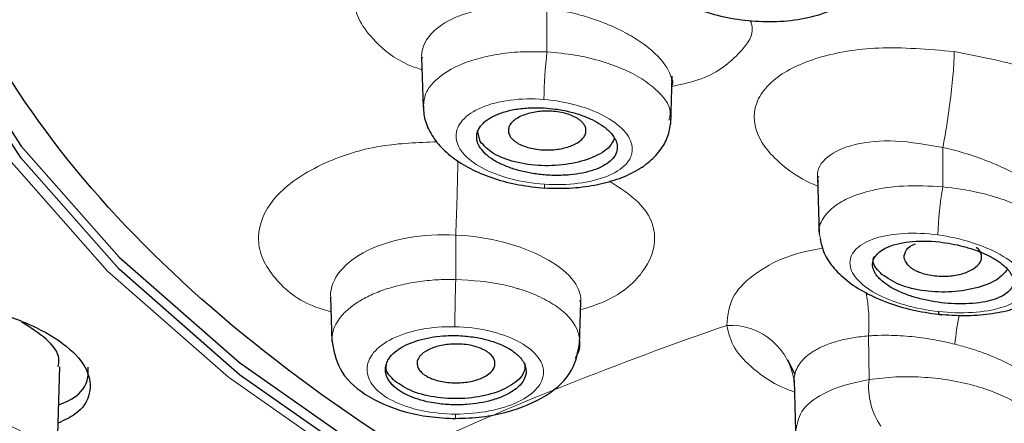
# Model space of a CAD drawing. Units: millimetres. Extents: x 35 to 1113, y 37 to 2297.
# Drawn here: x 207 to 221, y 1794 to 1799 of the extents above; entities that cross this region are included whole.
import ezdxf

# ---------------------------------------------------------------- set-up
doc = ezdxf.new("R2010")
doc.units = ezdxf.units.MM

msp = doc.modelspace()

# ---------------------------------------------------------------- linework, layer by layer
at = {"color": 8, "linetype": 'Continuous', "lineweight": 18}
for p, q in [((214.515, 1798.836), (214.515, 1799.458)), ((220.146, 1797.477), (220.146, 1796.917)), ((213.218, 1796.23), (213.218, 1795.599)), ((219.096, 1794.172), (219.088, 1794.794))]:
    msp.add_line(p, q, dxfattribs=at)
at = {"color": 7, "linetype": 'Continuous', "lineweight": 25}
for p, q in [((212.748, 1798.754), (212.732, 1798.757)), ((212.732, 1798.757), (212.754, 1798.044)), ((216.278, 1797.806), (216.298, 1798.493)), ((213.564, 1797.562), (213.528, 1797.718)), ((218.361, 1797.06), (218.385, 1796.243)), ((218.381, 1797.059), (218.361, 1797.047)), ((211.449, 1795.339), (211.436, 1795.345)), ((211.436, 1795.345), (211.455, 1794.714)), ((214.999, 1795.278), (214.977, 1795.297)), ((214.98, 1794.673), (214.999, 1795.278)), ((217.937, 1794.458), (218.041, 1794.245)), ((207.542, 1792.821), (207.589, 1794.354)), ((218.029, 1794.159), (218.051, 1793.439))]:
    msp.add_line(p, q, dxfattribs=at)
at = {"color": 7, "linetype": 'Continuous', "lineweight": 25, "flags": 128}
for points in [[(204.804, 1803.548), (204.863, 1802.547), (205.242, 1800.829), (205.969, 1799.14), (207.035, 1797.496), (208.43, 1795.915), (210.14, 1794.413), (212.146, 1793.006)], [(212.146, 1792.833), (210.14, 1794.24), (208.43, 1795.742), (207.035, 1797.323), (205.969, 1798.966)], [(220.1, 1795.1), (220.098, 1795.095), (220.092, 1795.094), (220.088, 1795.109), (220.086, 1795.141)]]:
    msp.add_lwpolyline(points, dxfattribs=at)
at = {"color": 8, "linetype": 'Continuous', "lineweight": 18, "flags": 128}
for points in [[(212.002, 1792.791), (209.985, 1794.206), (208.267, 1795.716), (206.864, 1797.305)], [(214.487, 1796.899), (214.485, 1796.895), (214.482, 1796.897), (214.48, 1796.917), (214.479, 1796.954)], [(213.216, 1793.619), (213.216, 1793.616), (213.216, 1793.62), (213.216, 1793.642), (213.216, 1793.681)]]:
    msp.add_lwpolyline(points, dxfattribs=at)
at = {"color": 8, "linetype": 'Continuous', "lineweight": 18}
for centre, radius, start, end in [((222.439, 1797.981), 7.97, 173.8462, 178.7166), ((161.901, 1798.267), 51.357, 357.7267, 358.9097), ((224.644, 1796.09), 4.573, 169.5889, 178.2227), ((243.258, 1794.743), 30.053, 178.3665, 179.6529), ((216.732, 1794.973), 2.363, 355.6588, 10.8383), ((224.509, 1794.276), 4.211, 168.8882, 174.5607), ((233.875, 1746.25), 51.511, 109.0393, 114.471), ((217.123, 1794.031), 0.913, 5.2711, 93.2335), ((220.067, 1794.066), 0.977, 173.7601, 214.722)]:
    msp.add_arc(centre, radius, start, end, dxfattribs=at)
at = {"color": 7, "linetype": 'Continuous', "lineweight": 25}
for points, knots in [([(212.538, 1793.134), (210.598, 1794.357), (209.004, 1795.717), (206.629, 1798.606), (205.849, 1800.133), (205.163, 1803.237), (205.258, 1804.813), (206.316, 1807.891), (207.279, 1809.392), (209.997, 1812.204), (211.752, 1813.514), (215.919, 1815.84), (218.331, 1816.856), (223.621, 1818.515), (226.5, 1819.158), (232.502, 1820.022), (235.625, 1820.242), (241.87, 1820.242), (244.993, 1820.022), (250.995, 1819.158), (253.874, 1818.515), (259.165, 1816.856), (261.576, 1815.84), (265.743, 1813.513), (267.498, 1812.204), (270.217, 1809.392), (271.179, 1807.891), (272.237, 1804.813), (272.332, 1803.237), (271.647, 1800.133), (270.867, 1798.606), (268.492, 1795.717), (266.897, 1794.357), (264.958, 1793.134)], [0, 0, 0, 0, 0.0625, 0.0625, 0.125, 0.125, 0.1875, 0.1875, 0.25, 0.25, 0.3125, 0.3125, 0.375, 0.375, 0.4375, 0.4375, 0.5, 0.5, 0.5625, 0.5625, 0.625, 0.625, 0.6875, 0.6875, 0.75, 0.75, 0.8125, 0.8125, 0.875, 0.875, 0.9375, 0.9375, 1, 1, 1, 1]), ([(216.668, 1799.439), (216.789, 1799.402), (217.032, 1799.327), (217.432, 1799.271), (217.838, 1799.264), (218.236, 1799.316), (218.601, 1799.434), (218.898, 1799.623), (219.107, 1799.876), (219.137, 1800.079), (219.151, 1800.182)], [0, 0, 0, 0, 0.115349, 0.232159, 0.351484, 0.474169, 0.60088, 0.731492, 0.865109, 1, 1, 1, 1]), ([(216.294, 1798.365), (216.307, 1798.4), (216.32, 1798.44), (216.283, 1798.433), (216.28, 1798.432)], [0, 0, 0, 0, 0.917365, 1, 1, 1, 1]), ([(212.756, 1798.138), (212.756, 1798.065), (212.757, 1797.916), (212.84, 1797.699), (212.984, 1797.494), (213.193, 1797.309), (213.456, 1797.152), (213.768, 1797.027), (214.117, 1796.936), (214.362, 1796.911), (214.487, 1796.898)], [0, 0, 0, 0, 0.110305, 0.226063, 0.346302, 0.470294, 0.597615, 0.728141, 0.862108, 1, 1, 1, 1]), ([(213.564, 1797.473), (213.555, 1797.489), (213.536, 1797.521), (213.521, 1797.568), (213.514, 1797.616), (213.518, 1797.679), (213.548, 1797.757), (213.643, 1797.866), (213.805, 1797.955), (214.021, 1798.015), (214.183, 1798.037), (214.388, 1798.046), (214.6, 1798.034), (214.832, 1797.99), (215.009, 1797.937), (215.16, 1797.875), (215.29, 1797.801), (215.398, 1797.719), (215.444, 1797.659), (215.466, 1797.629)], [0, 0, 0, 0, 0.03148, 0.062686, 0.093895, 0.125385, 0.18896, 0.252496, 0.369014, 0.434814, 0.505479, 0.536572, 0.637086, 0.7052, 0.763305, 0.821594, 0.879767, 0.939903, 1, 1, 1, 1]), ([(215.044, 1797.803), (215.036, 1797.813), (215.02, 1797.835), (214.986, 1797.865), (214.935, 1797.899), (214.865, 1797.935), (214.739, 1797.976), (214.559, 1798), (214.343, 1797.986), (214.153, 1797.934), (214.036, 1797.861), (213.982, 1797.791), (213.965, 1797.737), (213.966, 1797.682), (213.984, 1797.648), (213.992, 1797.632)], [0, 0, 0, 0, 0.0392292, 0.0793296, 0.1209508, 0.1865585, 0.2504227, 0.3801574, 0.5000474, 0.6199375, 0.7496721, 0.8132218, 0.8791442, 0.9407699, 1, 1, 1, 1]), ([(213.992, 1797.632), (214, 1797.621), (214.016, 1797.6), (214.051, 1797.569), (214.101, 1797.535), (214.171, 1797.5), (214.297, 1797.459), (214.477, 1797.435), (214.693, 1797.448), (214.884, 1797.501), (215.001, 1797.573), (215.054, 1797.643), (215.071, 1797.698), (215.07, 1797.752), (215.053, 1797.786), (215.044, 1797.803)], [0, 0, 0, 0, 0.039229, 0.07933, 0.120951, 0.186559, 0.250423, 0.380157, 0.500047, 0.619937, 0.749672, 0.813222, 0.879144, 0.94077, 1, 1, 1, 1]), ([(214.489, 1796.901), (214.606, 1796.897), (214.845, 1796.89), (215.192, 1796.934), (215.513, 1797.016), (215.786, 1797.137), (216.005, 1797.291), (216.162, 1797.473), (216.26, 1797.672), (216.273, 1797.816), (216.28, 1797.885)], [0, 0, 0, 0, 0.130853, 0.268718, 0.40227, 0.531687, 0.656966, 0.77741, 0.892136, 1, 1, 1, 1]), ([(215.466, 1797.629), (215.474, 1797.617), (215.49, 1797.591), (215.505, 1797.552), (215.516, 1797.506), (215.517, 1797.442), (215.489, 1797.361), (215.398, 1797.254), (215.235, 1797.166), (215.025, 1797.11), (214.837, 1797.083), (214.637, 1797.075), (214.434, 1797.087), (214.242, 1797.116), (214.062, 1797.161), (213.895, 1797.221), (213.752, 1797.296), (213.636, 1797.381), (213.588, 1797.443), (213.564, 1797.473)], [0, 0, 0, 0, 0.02583, 0.051574, 0.077427, 0.11795, 0.180974, 0.246764, 0.366388, 0.432088, 0.49463, 0.562549, 0.62742, 0.687628, 0.748046, 0.81146, 0.874938, 0.937469, 1, 1, 1, 1]), ([(215.472, 1797.607), (215.455, 1797.567), (215.411, 1797.463), (215.178, 1797.327), (214.834, 1797.229), (214.434, 1797.205), (214.051, 1797.26), (213.729, 1797.383), (213.619, 1797.502), (213.564, 1797.562)], [0, 0, 0, 0, 0.094189, 0.245157, 0.396126, 0.547094, 0.698063, 0.849031, 1, 1, 1, 1]), ([(218.4, 1796.17), (218.416, 1796.104), (218.449, 1795.958), (218.593, 1795.75), (218.804, 1795.552), (219.078, 1795.384), (219.398, 1795.248), (219.755, 1795.147), (220.003, 1795.112), (220.129, 1795.095)], [0, 0, 0, 0, 0.118065, 0.258703, 0.402127, 0.547818, 0.695728, 0.846239, 1, 1, 1, 1]), ([(219.28, 1795.576), (219.264, 1795.59), (219.233, 1795.619), (219.198, 1795.662), (219.171, 1795.707), (219.147, 1795.766), (219.141, 1795.841), (219.185, 1795.946), (219.332, 1796.064), (219.653, 1796.149), (220.06, 1796.147), (220.39, 1796.085), (220.611, 1796.017), (220.768, 1795.952), (220.908, 1795.878), (220.977, 1795.824), (221.012, 1795.796)], [0, 0, 0, 0, 0.031131, 0.062007, 0.092895, 0.124064, 0.188104, 0.252167, 0.366356, 0.506545, 0.651331, 0.760735, 0.820082, 0.879151, 0.939625, 1, 1, 1, 1]), ([(219.67, 1795.781), (219.641, 1795.815), (219.582, 1795.883), (219.604, 1795.992), (219.667, 1796.072), (219.739, 1796.1), (219.755, 1796.107)], [0, 0, 0, 0, 0.304524, 0.609211, 0.914061, 1, 1, 1, 1]), ([(219.67, 1795.781), (219.682, 1795.771), (219.706, 1795.752), (219.753, 1795.726), (219.816, 1795.698), (219.899, 1795.671), (220.039, 1795.644), (220.224, 1795.639), (220.429, 1795.674), (220.594, 1795.745), (220.677, 1795.828), (220.7, 1795.902), (220.694, 1795.957), (220.671, 1796.01), (220.64, 1796.041), (220.624, 1796.056)], [0, 0, 0, 0, 0.039245, 0.07936, 0.120995, 0.186618, 0.250488, 0.380202, 0.500047, 0.619892, 0.749606, 0.813161, 0.8791, 0.940746, 1, 1, 1, 1]), ([(220.101, 1795.102), (220.218, 1795.093), (220.458, 1795.076), (220.807, 1795.101), (221.13, 1795.165), (221.408, 1795.268), (221.633, 1795.408), (221.795, 1795.58), (221.895, 1795.774), (221.906, 1795.917), (221.911, 1795.986)], [0, 0, 0, 0, 0.129901, 0.266195, 0.398613, 0.527573, 0.652877, 0.774246, 0.890414, 1, 1, 1, 1]), ([(219.28, 1795.668), (219.219, 1795.729), (219.138, 1795.809), (219.158, 1795.896), (219.163, 1795.918)], [0, 0, 0, 0, 0.750538, 1, 1, 1, 1]), ([(221.012, 1795.796), (221.027, 1795.783), (221.056, 1795.756), (221.091, 1795.715), (221.117, 1795.674), (221.143, 1795.618), (221.152, 1795.547), (221.122, 1795.468), (221.056, 1795.399), (220.923, 1795.322), (220.67, 1795.254), (220.286, 1795.242), (219.947, 1795.289), (219.703, 1795.354), (219.534, 1795.419), (219.387, 1795.493), (219.316, 1795.548), (219.28, 1795.576)], [0, 0, 0, 0, 0.029533, 0.058796, 0.088094, 0.117724, 0.18134, 0.245255, 0.306858, 0.368971, 0.494364, 0.629079, 0.748531, 0.812431, 0.87633, 0.938184, 1, 1, 1, 1]), ([(221.058, 1795.735), (221.024, 1795.693), (220.94, 1795.59), (220.656, 1795.475), (220.28, 1795.409), (219.882, 1795.423), (219.515, 1795.51), (219.358, 1795.615), (219.28, 1795.668)], [0, 0, 0, 0, 0.12123, 0.296984, 0.472738, 0.648492, 0.824246, 1, 1, 1, 1]), ([(203.965, 1793.912), (203.929, 1793.932), (203.723, 1794.05), (203.545, 1794.311), (203.489, 1794.649), (203.702, 1794.954), (204.143, 1795.187), (204.771, 1795.323), (205.35, 1795.338), (205.938, 1795.294), (206.529, 1795.191), (207.202, 1794.959), (207.713, 1794.654), (208.007, 1794.311), (208.042, 1793.972), (207.889, 1793.704), (207.65, 1793.593), (207.564, 1793.553)], [0, 0, 0, 0, 0.015616, 0.09145, 0.167224, 0.243357, 0.320113, 0.397489, 0.475211, 0.500527, 0.577274, 0.654042, 0.730333, 0.806169, 0.881945, 0.958079, 1, 1, 1, 1]), ([(207.563, 1794.355), (207.57, 1794.393), (207.593, 1794.52), (207.425, 1794.751), (207.167, 1794.913), (207.04, 1794.993)], [0, 0, 0, 0, 0.180115, 0.59684, 1, 1, 1, 1]), ([(211.455, 1794.739), (211.48, 1794.597), (211.532, 1794.299), (211.911, 1793.936), (212.387, 1793.729), (212.845, 1793.635), (213.091, 1793.624), (213.216, 1793.618)], [0, 0, 0, 0, 0.218716, 0.460329, 0.720393, 0.857783, 1, 1, 1, 1]), ([(212.352, 1794.064), (212.335, 1794.08), (212.302, 1794.111), (212.264, 1794.16), (212.237, 1794.211), (212.221, 1794.263), (212.216, 1794.32), (212.224, 1794.382), (212.256, 1794.459), (212.322, 1794.544), (212.467, 1794.653), (212.716, 1794.754), (213.035, 1794.802), (213.317, 1794.799), (213.538, 1794.77), (213.732, 1794.722), (213.881, 1794.664), (214, 1794.601), (214.056, 1794.557), (214.084, 1794.535)], [0, 0, 0, 0, 0.033947, 0.067374, 0.100622, 0.134044, 0.167987, 0.210443, 0.252869, 0.318441, 0.383771, 0.50505, 0.62221, 0.697841, 0.773123, 0.837043, 0.900904, 0.950456, 1, 1, 1, 1]), ([(213.216, 1793.619), (213.342, 1793.623), (213.588, 1793.633), (214.046, 1793.723), (214.523, 1793.923), (214.904, 1794.275), (214.956, 1794.569), (214.981, 1794.709)], [0, 0, 0, 0, 0.142304, 0.279553, 0.539367, 0.781166, 1, 1, 1, 1]), ([(213.702, 1794.541), (213.69, 1794.55), (213.666, 1794.57), (213.619, 1794.596), (213.555, 1794.624), (213.472, 1794.651), (213.331, 1794.678), (213.145, 1794.683), (212.939, 1794.647), (212.773, 1794.576), (212.689, 1794.493), (212.665, 1794.418), (212.672, 1794.363), (212.695, 1794.31), (212.726, 1794.279), (212.742, 1794.263)], [0, 0, 0, 0, 0.0391999, 0.0792722, 0.120868, 0.186447, 0.2503005, 0.3800737, 0.5000475, 0.6200213, 0.7497946, 0.8133342, 0.8792272, 0.940814, 1, 1, 1, 1]), ([(214.084, 1794.535), (214.098, 1794.522), (214.127, 1794.496), (214.16, 1794.455), (214.187, 1794.413), (214.214, 1794.351), (214.225, 1794.268), (214.187, 1794.149), (214.081, 1794.034), (213.913, 1793.939), (213.69, 1793.859), (213.432, 1793.816), (213.168, 1793.81), (212.988, 1793.825), (212.838, 1793.85), (212.706, 1793.882), (212.573, 1793.928), (212.447, 1793.99), (212.384, 1794.039), (212.352, 1794.064)], [0, 0, 0, 0, 0.028708, 0.057163, 0.085622, 0.114342, 0.181018, 0.247798, 0.351049, 0.42686, 0.495554, 0.616758, 0.682085, 0.747669, 0.789979, 0.832337, 0.888485, 0.943835, 1, 1, 1, 1]), ([(212.742, 1794.263), (212.754, 1794.254), (212.778, 1794.234), (212.825, 1794.208), (212.889, 1794.18), (212.972, 1794.153), (213.113, 1794.126), (213.299, 1794.121), (213.505, 1794.157), (213.671, 1794.228), (213.755, 1794.311), (213.779, 1794.385), (213.772, 1794.441), (213.749, 1794.494), (213.718, 1794.525), (213.702, 1794.541)], [0, 0, 0, 0, 0.0392, 0.079272, 0.120868, 0.186447, 0.2503, 0.380074, 0.500048, 0.620021, 0.749795, 0.813334, 0.879227, 0.940814, 1, 1, 1, 1]), ([(207.572, 1793.815), (207.618, 1793.833), (207.834, 1793.917), (207.999, 1794.108), (207.991, 1794.286), (207.988, 1794.35)], [0, 0, 0, 0, 0.146637, 0.690154, 1, 1, 1, 1]), ([(212.352, 1794.151), (212.291, 1794.211), (212.21, 1794.291), (212.23, 1794.378), (212.235, 1794.4)], [0, 0, 0, 0, 0.750538, 1, 1, 1, 1]), ([(214.201, 1794.401), (214.201, 1794.357), (214.201, 1794.248), (214.028, 1794.088), (213.732, 1793.956), (213.351, 1793.892), (212.954, 1793.906), (212.587, 1793.992), (212.43, 1794.098), (212.352, 1794.151)], [0, 0, 0, 0, 0.100129, 0.250108, 0.400086, 0.550065, 0.700043, 0.850022, 1, 1, 1, 1])]:
    msp.add_open_spline(points, degree=3, knots=knots, dxfattribs=at)
at = {"color": 8, "linetype": 'Continuous', "lineweight": 18}
for points, knots in [([(212.738, 1798.582), (212.671, 1798.605), (212.377, 1798.707), (212.083, 1798.959), (211.818, 1799.291), (211.74, 1799.63), (211.835, 1799.954), (212.101, 1800.275), (212.622, 1800.591), (213.503, 1800.834), (214.242, 1800.816), (214.609, 1800.808)], [0, 0, 0, 0, 0.035087, 0.153606, 0.245964, 0.351976, 0.455095, 0.542954, 0.672074, 0.837072, 1, 1, 1, 1]), ([(214.515, 1799.458), (214.471, 1799.464), (214.384, 1799.474), (214.253, 1799.483), (214.124, 1799.487), (213.999, 1799.486), (213.876, 1799.479), (213.758, 1799.468), (213.645, 1799.451), (213.537, 1799.43), (213.436, 1799.405), (213.341, 1799.377), (213.138, 1799.302), (212.843, 1799.124), (212.733, 1798.903), (212.732, 1798.775), (212.732, 1798.773)], [0, 0, 0, 0, 0.047685, 0.095123, 0.142302, 0.189213, 0.235802, 0.282013, 0.327805, 0.37309, 0.417753, 0.461688, 0.504831, 0.716745, 0.99628, 1, 1, 1, 1]), ([(216.295, 1798.372), (216.295, 1798.378), (216.294, 1798.478), (216.2, 1798.698), (215.892, 1798.963), (215.548, 1799.158), (215.277, 1799.274), (215.005, 1799.36), (214.764, 1799.42), (214.599, 1799.446), (214.515, 1799.458)], [0, 0, 0, 0, 0.013297, 0.245932, 0.486707, 0.598862, 0.734496, 0.821587, 0.910088, 1, 1, 1, 1]), ([(217.406, 1799.283), (217.41, 1799.274), (217.487, 1799.099), (217.25, 1798.791), (216.855, 1798.469), (216.422, 1798.374), (216.294, 1798.346)], [0, 0, 0, 0, 0.0222051, 0.4183617, 0.8279444, 1, 1, 1, 1]), ([(218.365, 1796.926), (218.311, 1796.949), (218.106, 1797.038), (217.847, 1797.229), (217.525, 1797.554), (217.419, 1797.91), (217.539, 1798.235), (217.806, 1798.522), (218.343, 1798.78), (219.238, 1798.934), (219.938, 1798.874), (220.305, 1798.842)], [0, 0, 0, 0, 0.030431, 0.116208, 0.199414, 0.357561, 0.447309, 0.531886, 0.684694, 0.83465, 1, 1, 1, 1]), ([(214.515, 1798.836), (214.389, 1798.839), (214.143, 1798.845), (213.7, 1798.795), (213.23, 1798.661), (212.916, 1798.443), (212.776, 1798.239), (212.763, 1798.129), (212.757, 1798.075)], [0, 0, 0, 0, 0.138833, 0.270173, 0.508897, 0.751023, 0.880439, 1, 1, 1, 1]), ([(216.249, 1797.864), (216.259, 1797.903), (216.296, 1798.051), (216.119, 1798.269), (215.841, 1798.477), (215.554, 1798.619), (215.238, 1798.724), (214.889, 1798.803), (214.649, 1798.824), (214.515, 1798.836)], [0, 0, 0, 0, 0.088899, 0.337083, 0.470053, 0.60852, 0.743784, 0.856822, 1, 1, 1, 1]), ([(220.305, 1798.842), (220.307, 1798.789), (220.305, 1798.712), (220.291, 1798.51), (220.279, 1798.385), (220.247, 1798.117), (220.228, 1797.973), (220.187, 1797.706), (220.166, 1797.582), (220.146, 1797.477)], [0, 0, 0, 0, 0.25, 0.25, 0.5, 0.5, 0.75, 0.75, 1, 1, 1, 1]), ([(220.305, 1798.842), (220.68, 1798.769), (221.405, 1798.629), (222.32, 1798.221), (222.923, 1797.77), (223.154, 1797.318), (222.973, 1796.92), (222.495, 1796.626), (221.975, 1796.542), (221.77, 1796.509)], [0, 0, 0, 0, 0.158061, 0.306271, 0.448888, 0.591815, 0.7398, 0.897128, 1, 1, 1, 1]), ([(214.471, 1798.16), (214.308, 1798.173), (214.144, 1798.17), (213.841, 1798.131), (213.702, 1798.095), (213.471, 1797.997), (213.378, 1797.935), (213.254, 1797.795), (213.221, 1797.717), (213.222, 1797.557), (213.255, 1797.476), (213.382, 1797.321), (213.475, 1797.249), (213.708, 1797.123), (213.847, 1797.07), (214.151, 1796.991), (214.315, 1796.965), (214.479, 1796.954)], [0, 0, 0, 0, 0.125, 0.125, 0.25, 0.25, 0.375, 0.375, 0.5, 0.5, 0.625, 0.625, 0.75, 0.75, 0.875, 0.875, 1, 1, 1, 1]), ([(214.479, 1796.954), (214.643, 1796.943), (214.808, 1796.948), (215.11, 1796.985), (215.249, 1797.019), (215.48, 1797.11), (215.572, 1797.168), (215.697, 1797.301), (215.729, 1797.375), (215.728, 1797.531), (215.695, 1797.612), (215.568, 1797.768), (215.474, 1797.842), (215.242, 1797.974), (215.102, 1798.031), (214.799, 1798.117), (214.635, 1798.147), (214.471, 1798.16)], [0, 0, 0, 0, 0.125, 0.125, 0.25, 0.25, 0.375, 0.375, 0.5, 0.5, 0.625, 0.625, 0.75, 0.75, 0.875, 0.875, 1, 1, 1, 1]), ([(211.443, 1795.137), (211.36, 1795.161), (210.982, 1795.275), (210.662, 1795.569), (210.444, 1795.914), (210.379, 1796.291), (210.57, 1796.764), (211.204, 1797.226), (212.049, 1797.522), (212.682, 1797.547), (212.952, 1797.557)], [0, 0, 0, 0, 0.044643, 0.203518, 0.289256, 0.374996, 0.541286, 0.709547, 0.875933, 1, 1, 1, 1]), ([(218.377, 1796.985), (218.37, 1797.013), (218.337, 1797.144), (218.469, 1797.356), (218.866, 1797.539), (219.459, 1797.597), (219.917, 1797.517), (220.146, 1797.477)], [0, 0, 0, 0, 0.061094, 0.2952261, 0.5295722, 0.7644979, 1, 1, 1, 1]), ([(221.924, 1796.397), (221.926, 1796.477), (221.882, 1796.57), (221.703, 1796.767), (221.57, 1796.873), (221.237, 1797.079), (221.038, 1797.179), (220.608, 1797.352), (220.376, 1797.425), (220.146, 1797.477)], [0, 0, 0, 0, 0.25, 0.25, 0.5, 0.5, 0.75, 0.75, 1, 1, 1, 1]), ([(215.403, 1796.997), (215.555, 1796.898), (215.929, 1796.655), (216.112, 1796.185), (215.919, 1795.69), (215.504, 1795.326), (215.097, 1795.197), (214.995, 1795.165)], [0, 0, 0, 0, 0.168707, 0.416259, 0.661478, 0.915177, 1, 1, 1, 1]), ([(220.146, 1796.917), (219.955, 1796.926), (219.598, 1796.945), (219.147, 1796.878), (218.825, 1796.774), (218.582, 1796.637), (218.427, 1796.468), (218.363, 1796.302), (218.4, 1796.202), (218.41, 1796.173)], [0, 0, 0, 0, 0.193069, 0.362189, 0.507365, 0.628475, 0.782981, 0.937499, 1, 1, 1, 1]), ([(221.908, 1795.958), (221.902, 1796.015), (221.89, 1796.126), (221.769, 1796.295), (221.586, 1796.455), (221.333, 1796.605), (221.016, 1796.737), (220.616, 1796.855), (220.314, 1796.895), (220.146, 1796.917)], [0, 0, 0, 0, 0.138707, 0.268035, 0.400164, 0.535083, 0.672688, 0.818968, 1, 1, 1, 1]), ([(213.218, 1796.23), (212.986, 1796.241), (212.753, 1796.227), (212.324, 1796.152), (212.126, 1796.089), (211.796, 1795.926), (211.664, 1795.825), (211.484, 1795.603), (211.437, 1795.482), (211.436, 1795.362)], [0, 0, 0, 0, 0.25, 0.25, 0.5, 0.5, 0.75, 0.75, 1, 1, 1, 1]), ([(214.999, 1795.291), (214.999, 1795.398), (214.954, 1795.507), (214.775, 1795.718), (214.643, 1795.819), (214.312, 1795.996), (214.114, 1796.071), (213.683, 1796.183), (213.45, 1796.219), (213.218, 1796.23)], [0, 0, 0, 0, 0.25, 0.25, 0.5, 0.5, 0.75, 0.75, 1, 1, 1, 1]), ([(220.073, 1796.232), (219.91, 1796.254), (219.746, 1796.261), (219.445, 1796.245), (219.307, 1796.222), (219.075, 1796.147), (218.982, 1796.097), (218.856, 1795.976), (218.824, 1795.907), (218.824, 1795.76), (218.857, 1795.683), (218.983, 1795.534), (219.077, 1795.462), (219.311, 1795.334), (219.452, 1795.279), (219.757, 1795.191), (219.922, 1795.159), (220.086, 1795.141)], [0, 0, 0, 0, 0.125, 0.125, 0.25, 0.25, 0.375, 0.375, 0.5, 0.5, 0.625, 0.625, 0.75, 0.75, 0.875, 0.875, 1, 1, 1, 1]), ([(220.086, 1795.141), (220.25, 1795.123), (220.415, 1795.119), (220.718, 1795.138), (220.857, 1795.161), (221.087, 1795.231), (221.18, 1795.277), (221.304, 1795.389), (221.336, 1795.454), (221.335, 1795.592), (221.302, 1795.666), (221.174, 1795.813), (221.08, 1795.885), (220.845, 1796.018), (220.705, 1796.077), (220.401, 1796.173), (220.236, 1796.21), (220.073, 1796.232)], [0, 0, 0, 0, 0.125, 0.125, 0.25, 0.25, 0.375, 0.375, 0.5, 0.5, 0.625, 0.625, 0.75, 0.75, 0.875, 0.875, 1, 1, 1, 1]), ([(217.071, 1794.943), (217.086, 1795.092), (217.113, 1795.361), (217.485, 1795.708), (217.921, 1795.944), (218.303, 1796.019), (218.437, 1796.045)], [0, 0, 0, 0, 0.309421, 0.561887, 0.846184, 1, 1, 1, 1]), ([(213.218, 1795.599), (213.172, 1795.599), (213.08, 1795.6), (212.944, 1795.593), (212.809, 1795.582), (212.677, 1795.565), (212.549, 1795.544), (212.425, 1795.517), (212.306, 1795.485), (212.192, 1795.449), (212.085, 1795.409), (211.985, 1795.365), (211.892, 1795.316), (211.808, 1795.265), (211.731, 1795.21), (211.667, 1795.156), (211.604, 1795.093), (211.538, 1795.01), (211.472, 1794.89), (211.461, 1794.795), (211.455, 1794.742)], [0, 0, 0, 0, 0.050025, 0.099859, 0.149601, 0.199289, 0.248893, 0.298353, 0.347648, 0.396804, 0.445897, 0.494918, 0.5438, 0.592532, 0.641144, 0.689655, 0.729613, 0.794677, 0.884813, 1, 1, 1, 1]), ([(214.914, 1794.479), (214.918, 1794.484), (214.983, 1794.557), (214.99, 1794.701), (214.942, 1794.948), (214.738, 1795.172), (214.419, 1795.355), (214.218, 1795.432), (214.11, 1795.465), (214.11, 1795.465), (214.109, 1795.465), (214.105, 1795.467), (214.088, 1795.472), (214.02, 1795.491), (213.745, 1795.563), (213.452, 1795.583), (213.218, 1795.599)], [0, 0, 0, 0, 0.010219, 0.152098, 0.26553, 0.481842, 0.595136, 0.711498, 0.711511, 0.711602, 0.711846, 0.712756, 0.716261, 0.730014, 0.784482, 1, 1, 1, 1]), ([(213.206, 1794.925), (213.043, 1794.928), (212.878, 1794.916), (212.576, 1794.858), (212.436, 1794.814), (212.205, 1794.7), (212.112, 1794.631), (211.988, 1794.48), (211.956, 1794.397), (211.957, 1794.232), (211.99, 1794.149), (212.117, 1793.996), (212.21, 1793.926), (212.443, 1793.809), (212.583, 1793.763), (212.887, 1793.699), (213.052, 1793.682), (213.216, 1793.681)], [0, 0, 0, 0, 0.125, 0.125, 0.25, 0.25, 0.375, 0.375, 0.5, 0.5, 0.625, 0.625, 0.75, 0.75, 0.875, 0.875, 1, 1, 1, 1]), ([(213.216, 1793.681), (213.38, 1793.681), (213.545, 1793.696), (213.848, 1793.755), (213.987, 1793.799), (214.219, 1793.909), (214.311, 1793.975), (214.435, 1794.121), (214.467, 1794.2), (214.465, 1794.36), (214.431, 1794.44), (214.304, 1794.591), (214.21, 1794.662), (213.977, 1794.782), (213.838, 1794.831), (213.534, 1794.901), (213.37, 1794.921), (213.206, 1794.925)], [0, 0, 0, 0, 0.125, 0.125, 0.25, 0.25, 0.375, 0.375, 0.5, 0.5, 0.625, 0.625, 0.75, 0.75, 0.875, 0.875, 1, 1, 1, 1]), ([(218.034, 1793.994), (217.979, 1794.015), (217.743, 1794.104), (217.442, 1794.318), (217.151, 1794.619), (217.098, 1794.835), (217.071, 1794.943)], [0, 0, 0, 0, 0.0927877, 0.3937172, 0.6950126, 1, 1, 1, 1]), ([(219.088, 1794.794), (219.05, 1794.79), (218.974, 1794.783), (218.866, 1794.768), (218.763, 1794.748), (218.667, 1794.725), (218.578, 1794.699), (218.495, 1794.669), (218.42, 1794.637), (218.352, 1794.602), (218.275, 1794.557), (218.194, 1794.496), (218.118, 1794.415), (218.062, 1794.324), (218.028, 1794.223), (218.031, 1794.152), (218.032, 1794.115)], [0, 0, 0, 0, 0.059092, 0.117422, 0.174957, 0.231677, 0.287518, 0.342402, 0.396271, 0.44906, 0.50065, 0.590387, 0.685269, 0.785191, 0.890094, 1, 1, 1, 1]), ([(220.318, 1794.675), (220.276, 1794.686), (220.187, 1794.707), (220.043, 1794.736), (219.88, 1794.763), (219.654, 1794.791), (219.413, 1794.805), (219.209, 1794.802), (219.116, 1794.796), (219.088, 1794.794)], [0, 0, 0, 0, 0.103156, 0.219128, 0.34828, 0.491118, 0.757486, 0.928604, 1, 1, 1, 1]), ([(221.561, 1793.991), (221.552, 1794.009), (221.533, 1794.044), (221.493, 1794.097), (221.445, 1794.148), (221.39, 1794.197), (221.329, 1794.245), (221.263, 1794.29), (221.192, 1794.334), (221.119, 1794.376), (221.02, 1794.427), (220.889, 1794.487), (220.717, 1794.555), (220.526, 1794.62), (220.388, 1794.657), (220.318, 1794.675)], [0, 0, 0, 0, 0.070706, 0.139418, 0.206193, 0.271057, 0.334031, 0.395134, 0.454366, 0.51172, 0.567193, 0.669269, 0.775372, 0.885553, 1, 1, 1, 1]), ([(219.096, 1794.172), (218.983, 1794.149), (218.764, 1794.106), (218.424, 1793.973), (218.118, 1793.763), (218.078, 1793.563), (218.058, 1793.465)], [0, 0, 0, 0, 0.188735, 0.367282, 0.691811, 1, 1, 1, 1]), ([(221.535, 1793.181), (221.548, 1793.202), (221.599, 1793.286), (221.562, 1793.481), (221.365, 1793.753), (220.961, 1793.974), (220.54, 1794.108), (220.175, 1794.18), (219.814, 1794.213), (219.447, 1794.216), (219.222, 1794.187), (219.096, 1794.172)], [0, 0, 0, 0, 0.039103, 0.154008, 0.329112, 0.511862, 0.609774, 0.711735, 0.811335, 0.894571, 1, 1, 1, 1]), ([(207.541, 1792.815), (207.537, 1792.868), (207.53, 1792.976), (207.398, 1793.193), (207.081, 1793.444), (206.596, 1793.633), (206.146, 1793.736), (205.897, 1793.761), (205.77, 1793.774)], [0, 0, 0, 0, 0.122949, 0.249303, 0.496875, 0.734906, 0.864186, 1, 1, 1, 1])]:
    msp.add_open_spline(points, degree=3, knots=knots, dxfattribs=at)

doc.saveas('drawing.dxf')
